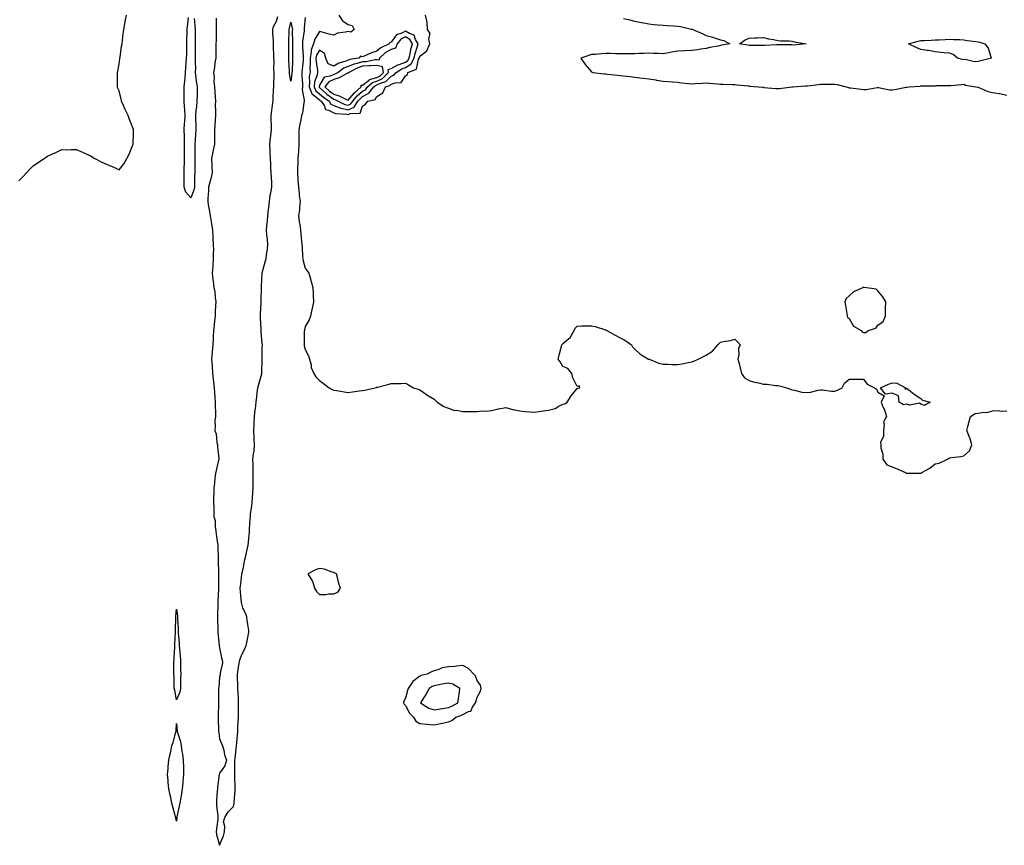
# Model space of a CAD drawing. Units: inches. Extents: x 942083 to 944723, y 7316378 to 7319018.
# Drawn here: x 943189 to 943876, y 7317313 to 7317889 of the extents above; entities that cross this region are included whole.
import ezdxf

# ---------------------------------------------------------------- set-up
doc = ezdxf.new("R2010")
doc.units = ezdxf.units.IN
doc.header["$MEASUREMENT"] = 0
doc.layers.add('Contour_94207316', color=7, linetype='Continuous', true_color=0x884227)

msp = doc.modelspace()

# ---------------------------------------------------------------- linework, layer by layer
at = {"layer": 'Contour_94207316'}
for points in [[(943188.05, 7317776.36, 3277), (943190.77, 7317779.19, 3277), (943193.31, 7317781.92, 3277), (943195.64, 7317784.33, 3277), (943198.05, 7317786.74, 3277), (943201.14, 7317788.83, 3277), (943205.68, 7317791.92, 3277), (943207.09, 7317792.88, 3277), (943208.05, 7317793.5, 3277), (943211.05, 7317794.92, 3277), (943213.8, 7317796.17, 3277), (943218.05, 7317798.1, 3277), (943221.94, 7317798.03, 3277), (943224.2, 7317798.07, 3277), (943228.05, 7317798.21, 3277), (943232.41, 7317796.28, 3277), (943234.61, 7317795.36, 3277), (943238.05, 7317793.81, 3277), (943239.22, 7317793.09, 3277), (943241.02, 7317791.92, 3277), (943245.6, 7317789.47, 3277), (943248.05, 7317788.4, 3277), (943252.58, 7317786.45, 3277), (943254.24, 7317785.73, 3277), (943258.05, 7317784.08, 3277), (943261.63, 7317788.34, 3277), (943263.42, 7317791.92, 3277), (943265, 7317794.97, 3277), (943267.62, 7317801.49, 3277), (943267.82, 7317801.92, 3277), (943267.83, 7317802.14, 3277), (943268.05, 7317809.42, 3277), (943268.08, 7317811.89, 3277), (943268.08, 7317811.94, 3277), (943268.05, 7317812.09, 3277), (943265.29, 7317819.15, 3277), (943264.47, 7317821.92, 3277), (943262.23, 7317826.1, 3277), (943261.13, 7317828.84, 3277), (943259.75, 7317831.92, 3277), (943259.37, 7317833.24, 3277), (943258.05, 7317839.19, 3277), (943257.08, 7317840.95, 3277), (943256.9, 7317841.92, 3277), (943257, 7317842.97, 3277), (943256.87, 7317850.73, 3277), (943256.97, 7317851.92, 3277), (943257.13, 7317852.84, 3277), (943258.05, 7317857.76, 3277), (943258.53, 7317861.44, 3277), (943258.64, 7317861.92, 3277), (943258.78, 7317862.66, 3277), (943259.76, 7317870.22, 3277), (943260.15, 7317871.92, 3277), (943260.47, 7317874.34, 3277), (943260.94, 7317879.02, 3277), (943261.36, 7317881.92, 3277), (943262.12, 7317885.99, 3277), (943262.35, 7317887.62, 3277), (943263.22, 7317891.92, 3277)], [(943411.41, 7317891.92, 3278), (943414.15, 7317888.03, 3278), (943418.05, 7317885.49, 3278), (943420.74, 7317884.61, 3278), (943422.26, 7317881.92, 3278), (943419.86, 7317880.11, 3278), (943418.05, 7317880.63, 3278), (943416.21, 7317880.08, 3278), (943410.69, 7317879.28, 3278), (943408.05, 7317878.07, 3278), (943404.84, 7317878.71, 3278), (943399.84, 7317880.13, 3278), (943398.05, 7317880.54, 3278), (943394.82, 7317875.16, 3278), (943393.79, 7317871.92, 3278), (943392.19, 7317867.77, 3278), (943392.28, 7317866.14, 3278), (943391.43, 7317861.92, 3278), (943391.55, 7317858.42, 3278), (943391.29, 7317855.16, 3278), (943391.44, 7317851.92, 3278), (943390.9, 7317849.07, 3278), (943391.09, 7317844.96, 3278), (943390.71, 7317841.92, 3278), (943392.76, 7317837.21, 3278), (943392.81, 7317836.68, 3278), (943393.98, 7317835.99, 3278), (943398.05, 7317832.83, 3278), (943398.53, 7317832.39, 3278), (943399.2, 7317831.92, 3278), (943401.2, 7317828.77, 3278), (943402.15, 7317826.02, 3278), (943404.34, 7317825.64, 3278), (943408.05, 7317823.72, 3278), (943409.39, 7317823.26, 3278), (943417.11, 7317822.86, 3278), (943418.05, 7317822.65, 3278), (943419.38, 7317823.25, 3278), (943426.52, 7317823.45, 3278), (943428.05, 7317828.52, 3278), (943430.19, 7317829.79, 3278), (943431.85, 7317831.92, 3278), (943436.93, 7317833.04, 3278), (943438.05, 7317835.09, 3278), (943442.31, 7317837.66, 3278), (943444.15, 7317841.92, 3278), (943447.17, 7317842.8, 3278), (943448.05, 7317843.69, 3278), (943450.95, 7317844.82, 3278), (943455.08, 7317844.89, 3278), (943458.05, 7317849.66, 3278), (943459.4, 7317850.57, 3278), (943459.8, 7317851.92, 3278), (943465.78, 7317854.19, 3278), (943467.25, 7317861.12, 3278), (943467.67, 7317861.92, 3278), (943467.75, 7317862.22, 3278), (943468.05, 7317863.21, 3278), (943473.03, 7317866.94, 3278), (943475.17, 7317871.92, 3278), (943474.44, 7317875.53, 3278), (943475.31, 7317879.17, 3278), (943473.36, 7317881.92, 3278), (943473.1, 7317886.88, 3278), (943473.2, 7317887.06, 3278), (943472.13, 7317891.92, 3278)], [(943310.4, 7317889.57, 3276), (943311.03, 7317884.9, 3276), (943311.17, 7317881.92, 3276), (943311.16, 7317878.82, 3276), (943311.25, 7317875.12, 3276), (943311.24, 7317871.92, 3276), (943311.23, 7317868.74, 3276), (943311.25, 7317865.13, 3276), (943311.24, 7317861.92, 3276), (943311.05, 7317858.92, 3276), (943311.28, 7317855.15, 3276), (943311.12, 7317851.92, 3276), (943311.69, 7317848.28, 3276), (943311.94, 7317845.81, 3276), (943312.64, 7317841.92, 3276), (943312.5, 7317837.46, 3276), (943312.47, 7317836.35, 3276), (943312.35, 7317831.92, 3276), (943311.98, 7317827.99, 3276), (943311.73, 7317825.6, 3276), (943311.39, 7317821.92, 3276), (943311.38, 7317818.59, 3276), (943311.59, 7317815.46, 3276), (943311.59, 7317811.92, 3276), (943311.41, 7317808.56, 3276), (943311.18, 7317805.05, 3276), (943311.02, 7317801.92, 3276), (943310.94, 7317799.03, 3276), (943310.96, 7317794.83, 3276), (943310.88, 7317791.92, 3276), (943310.86, 7317789.11, 3276), (943310.92, 7317784.79, 3276), (943310.89, 7317781.92, 3276), (943310.75, 7317779.23, 3276), (943310.79, 7317774.67, 3276), (943310.66, 7317771.92, 3276), (943310.26, 7317769.72, 3276), (943308.05, 7317764.55, 3276), (943304.57, 7317768.45, 3276), (943303.51, 7317771.92, 3276), (943303.48, 7317776.5, 3276), (943303.49, 7317777.36, 3276), (943303.46, 7317781.92, 3276), (943303.59, 7317786.38, 3276), (943303.61, 7317787.48, 3276), (943303.74, 7317791.92, 3276), (943303.78, 7317796.19, 3276), (943303.79, 7317797.66, 3276), (943303.82, 7317801.92, 3276), (943303.7, 7317806.27, 3276), (943303.6, 7317807.47, 3276), (943303.49, 7317811.92, 3276), (943303.72, 7317816.25, 3276), (943303.85, 7317817.72, 3276), (943304.09, 7317821.92, 3276), (943303.91, 7317826.06, 3276), (943303.73, 7317827.61, 3276), (943303.59, 7317831.92, 3276), (943303.57, 7317836.4, 3276), (943303.54, 7317837.41, 3276), (943303.53, 7317841.92, 3276), (943303.9, 7317846.07, 3276), (943304.1, 7317847.97, 3276), (943304.47, 7317851.92, 3276), (943304.71, 7317855.26, 3276), (943304.93, 7317858.81, 3276), (943305.16, 7317861.92, 3276), (943305.24, 7317864.74, 3276), (943305.27, 7317869.13, 3276), (943305.34, 7317871.92, 3276), (943305.44, 7317874.52, 3276), (943305.56, 7317879.42, 3276), (943305.66, 7317881.92, 3276), (943305.91, 7317884.05, 3276), (943306.5, 7317890.37, 3276)], [(943325.94, 7317889.82, 3277), (943325.94, 7317884.03, 3277), (943325.9, 7317881.92, 3277), (943325.84, 7317879.71, 3277), (943325.77, 7317874.2, 3277), (943325.71, 7317871.92, 3277), (943325.67, 7317869.54, 3277), (943325.6, 7317864.37, 3277), (943325.56, 7317861.92, 3277), (943325.01, 7317858.89, 3277), (943324.59, 7317855.38, 3277), (943323.87, 7317851.92, 3277), (943324.47, 7317848.34, 3277), (943324.3, 7317845.67, 3277), (943324.72, 7317841.92, 3277), (943324.8, 7317838.67, 3277), (943325.17, 7317834.8, 3277), (943325.25, 7317831.92, 3277), (943325.16, 7317829.03, 3277), (943325.35, 7317824.62, 3277), (943325.26, 7317821.92, 3277), (943325.06, 7317818.93, 3277), (943324.96, 7317815.01, 3277), (943324.75, 7317811.92, 3277), (943324.66, 7317808.53, 3277), (943324.71, 7317805.26, 3277), (943324.61, 7317801.92, 3277), (943323.73, 7317797.6, 3277), (943323.44, 7317796.53, 3277), (943322.64, 7317791.92, 3277), (943322.87, 7317787.09, 3277), (943322.85, 7317786.73, 3277), (943323.15, 7317781.92, 3277), (943322.18, 7317777.79, 3277), (943321.46, 7317775.33, 3277), (943320.58, 7317771.92, 3277), (943320.36, 7317769.61, 3277), (943320.12, 7317764, 3277), (943319.94, 7317761.92, 3277), (943320.32, 7317759.65, 3277), (943321.1, 7317754.96, 3277), (943321.59, 7317751.92, 3277), (943322.31, 7317747.66, 3277), (943322.5, 7317746.37, 3277), (943323.3, 7317741.92, 3277), (943323.5, 7317737.37, 3277), (943323.6, 7317736.38, 3277), (943323.81, 7317731.92, 3277), (943323.92, 7317727.79, 3277), (943323.64, 7317726.34, 3277), (943323.7, 7317721.92, 3277), (943323.43, 7317717.31, 3277), (943323.54, 7317716.43, 3277), (943323.15, 7317711.92, 3277), (943323.53, 7317707.4, 3277), (943323.75, 7317706.22, 3277), (943324.19, 7317701.92, 3277), (943324.84, 7317698.71, 3277), (943325.05, 7317694.92, 3277), (943325.52, 7317691.92, 3277), (943325.4, 7317689.27, 3277), (943325.16, 7317684.82, 3277), (943325.03, 7317681.92, 3277), (943324.69, 7317678.57, 3277), (943324.39, 7317675.58, 3277), (943324.03, 7317671.92, 3277), (943323.73, 7317667.6, 3277), (943323.73, 7317666.24, 3277), (943323.39, 7317661.92, 3277), (943322.95, 7317657.02, 3277), (943322.93, 7317656.8, 3277), (943322.49, 7317651.92, 3277), (943322.93, 7317647.04, 3277), (943322.96, 7317646.83, 3277), (943323.36, 7317641.92, 3277), (943323.79, 7317637.67, 3277), (943324.04, 7317635.94, 3277), (943324.48, 7317631.92, 3277), (943324.67, 7317628.54, 3277), (943324.99, 7317624.98, 3277), (943325.19, 7317621.92, 3277), (943325.2, 7317619.06, 3277), (943325.26, 7317614.72, 3277), (943325.26, 7317611.92, 3277), (943325.01, 7317608.88, 3277), (943325.23, 7317604.74, 3277), (943324.92, 7317601.92, 3277), (943325.73, 7317599.6, 3277), (943326.27, 7317593.7, 3277), (943326.69, 7317591.92, 3277), (943326.72, 7317590.6, 3277), (943327.58, 7317582.38, 3277), (943327.6, 7317581.92, 3277), (943327.43, 7317581.3, 3277), (943325.94, 7317574.02, 3277), (943325.27, 7317571.92, 3277), (943324.87, 7317568.74, 3277), (943324.73, 7317565.25, 3277), (943324.22, 7317561.92, 3277), (943324.11, 7317557.98, 3277), (943324.07, 7317555.91, 3277), (943323.95, 7317551.92, 3277), (943324.13, 7317548, 3277), (943324.09, 7317545.88, 3277), (943324.26, 7317541.92, 3277), (943325.07, 7317538.94, 3277), (943325.04, 7317534.93, 3277), (943325.57, 7317531.92, 3277), (943325.86, 7317529.73, 3277), (943326.79, 7317523.18, 3277), (943326.97, 7317521.92, 3277), (943327, 7317520.87, 3277), (943327.23, 7317512.75, 3277), (943327.25, 7317511.92, 3277), (943327.26, 7317511.13, 3277), (943327.53, 7317502.43, 3277), (943327.54, 7317501.92, 3277), (943327.52, 7317501.39, 3277), (943327.45, 7317492.52, 3277), (943327.42, 7317491.92, 3277), (943327.4, 7317491.27, 3277), (943327.02, 7317482.95, 3277), (943326.97, 7317481.92, 3277), (943326.95, 7317480.82, 3277), (943326.76, 7317473.21, 3277), (943326.73, 7317471.92, 3277), (943326.75, 7317470.62, 3277), (943327.02, 7317462.94, 3277), (943327.04, 7317461.92, 3277), (943327.09, 7317460.97, 3277), (943327.95, 7317452.02, 3277), (943327.95, 7317451.92, 3277), (943327.96, 7317451.83, 3277), (943328.05, 7317450.4, 3277), (943329.56, 7317443.44, 3277), (943330.12, 7317441.92, 3277), (943330.19, 7317439.78, 3277), (943328.71, 7317432.59, 3277), (943328.74, 7317431.92, 3277), (943328.56, 7317431.41, 3277), (943328.05, 7317430.2, 3277), (943327.58, 7317422.38, 3277), (943327.57, 7317421.92, 3277), (943327.56, 7317421.43, 3277), (943327.38, 7317412.59, 3277), (943327.37, 7317411.92, 3277), (943327.35, 7317411.22, 3277), (943327.14, 7317402.83, 3277), (943327.12, 7317401.92, 3277), (943327.12, 7317401, 3277), (943327.57, 7317392.4, 3277), (943327.57, 7317391.92, 3277), (943327.59, 7317391.47, 3277), (943328.05, 7317386.92, 3277), (943329.67, 7317383.54, 3277), (943330.21, 7317381.92, 3277), (943331.07, 7317378.9, 3277), (943331.68, 7317375.55, 3277), (943333.09, 7317371.92, 3277), (943331.99, 7317367.98, 3277), (943328.05, 7317362.88, 3277), (943327.96, 7317362.01, 3277), (943327.95, 7317361.92, 3277), (943327.93, 7317361.81, 3277), (943326.84, 7317353.13, 3277), (943326.66, 7317351.92, 3277), (943326.57, 7317350.44, 3277), (943326.17, 7317343.8, 3277), (943326.05, 7317341.92, 3277), (943326.16, 7317340.02, 3277), (943326.93, 7317333.05, 3277), (943327, 7317331.92, 3277), (943326.96, 7317330.82, 3277), (943326, 7317323.97, 3277), (943325.94, 7317321.92, 3277), (943326.15, 7317320.01, 3277), (943328.05, 7317312.51, 3277), (943330.85, 7317319.11, 3277), (943331.55, 7317321.92, 3277), (943331.95, 7317325.82, 3277), (943330.99, 7317328.98, 3277), (943331.77, 7317331.92, 3277), (943334.15, 7317335.82, 3277), (943338.05, 7317339.65, 3277), (943338.37, 7317341.6, 3277), (943338.42, 7317341.92, 3277), (943338.45, 7317342.33, 3277), (943339.02, 7317350.96, 3277), (943339.09, 7317351.92, 3277), (943339.1, 7317352.97, 3277), (943338.86, 7317361.11, 3277), (943338.87, 7317361.92, 3277), (943338.91, 7317362.78, 3277), (943338.91, 7317371.06, 3277), (943338.96, 7317371.92, 3277), (943339.09, 7317372.96, 3277), (943339.85, 7317380.13, 3277), (943340.1, 7317381.92, 3277), (943340.31, 7317384.18, 3277), (943340.63, 7317389.34, 3277), (943340.89, 7317391.92, 3277), (943341.07, 7317394.94, 3277), (943341.15, 7317398.82, 3277), (943341.34, 7317401.92, 3277), (943341.37, 7317405.25, 3277), (943341.4, 7317408.57, 3277), (943341.44, 7317411.92, 3277), (943341.33, 7317415.21, 3277), (943341.1, 7317418.88, 3277), (943340.99, 7317421.92, 3277), (943341.04, 7317424.91, 3277), (943340.66, 7317429.31, 3277), (943340.72, 7317431.92, 3277), (943341.27, 7317435.14, 3277), (943341.63, 7317438.34, 3277), (943342.39, 7317441.92, 3277), (943343.9, 7317446.07, 3277), (943345.74, 7317449.61, 3277), (943346.79, 7317451.92, 3277), (943347.02, 7317452.95, 3277), (943348.05, 7317457.53, 3277), (943348.65, 7317461.33, 3277), (943348.75, 7317461.92, 3277), (943348.67, 7317462.53, 3277), (943348.05, 7317466.74, 3277), (943347.23, 7317471.09, 3277), (943347.14, 7317471.92, 3277), (943346.67, 7317473.3, 3277), (943344.49, 7317478.35, 3277), (943343.57, 7317481.92, 3277), (943343.1, 7317486.87, 3277), (943343.09, 7317486.96, 3277), (943342.66, 7317491.92, 3277), (943343.26, 7317496.71, 3277), (943343.3, 7317497.17, 3277), (943343.87, 7317501.92, 3277), (943344.6, 7317505.37, 3277), (943345.34, 7317509.21, 3277), (943345.88, 7317511.92, 3277), (943346.26, 7317513.71, 3277), (943348.05, 7317521.16, 3277), (943348.16, 7317521.81, 3277), (943348.17, 7317521.92, 3277), (943348.19, 7317522.06, 3277), (943349.01, 7317530.96, 3277), (943349.12, 7317531.92, 3277), (943349.22, 7317533.09, 3277), (943349.58, 7317540.39, 3277), (943349.71, 7317541.92, 3277), (943349.92, 7317543.8, 3277), (943350.71, 7317549.26, 3277), (943350.99, 7317551.92, 3277), (943351.27, 7317555.14, 3277), (943351.46, 7317558.51, 3277), (943351.76, 7317561.92, 3277), (943351.72, 7317565.6, 3277), (943351.73, 7317568.24, 3277), (943351.69, 7317571.92, 3277), (943351.67, 7317575.54, 3277), (943351.56, 7317578.41, 3277), (943351.54, 7317581.92, 3277), (943351.96, 7317585.83, 3277), (943352.28, 7317587.69, 3277), (943352.67, 7317591.92, 3277), (943352.42, 7317596.3, 3277), (943352.32, 7317597.66, 3277), (943352.07, 7317601.92, 3277), (943352.28, 7317606.15, 3277), (943352.35, 7317607.62, 3277), (943352.56, 7317611.92, 3277), (943353.17, 7317616.8, 3277), (943353.21, 7317617.08, 3277), (943353.84, 7317621.92, 3277), (943354.3, 7317625.67, 3277), (943354.54, 7317628.41, 3277), (943354.94, 7317631.92, 3277), (943355.68, 7317634.29, 3277), (943357.63, 7317641.51, 3277), (943357.76, 7317641.92, 3277), (943357.75, 7317642.23, 3277), (943357.87, 7317651.74, 3277), (943357.86, 7317651.92, 3277), (943357.87, 7317652.1, 3277), (943358.05, 7317659.42, 3277), (943358.12, 7317661.85, 3277), (943358.12, 7317661.92, 3277), (943358.11, 7317661.98, 3277), (943358.05, 7317662.49, 3277), (943357.27, 7317671.13, 3277), (943357.27, 7317671.92, 3277), (943357.3, 7317672.67, 3277), (943356.75, 7317680.62, 3277), (943356.79, 7317681.92, 3277), (943356.84, 7317683.14, 3277), (943357.19, 7317691.07, 3277), (943357.23, 7317691.92, 3277), (943357.22, 7317692.75, 3277), (943357.48, 7317701.35, 3277), (943357.47, 7317701.92, 3277), (943357.51, 7317702.46, 3277), (943358.01, 7317711.88, 3277), (943358.01, 7317711.92, 3277), (943358.01, 7317711.95, 3277), (943358.05, 7317712.12, 3277), (943360.16, 7317719.81, 3277), (943360.69, 7317721.92, 3277), (943361.02, 7317724.89, 3277), (943361.63, 7317728.34, 3277), (943361.98, 7317731.92, 3277), (943361.59, 7317735.46, 3277), (943361.27, 7317738.69, 3277), (943360.93, 7317741.92, 3277), (943361.13, 7317745, 3277), (943361.62, 7317748.34, 3277), (943361.82, 7317751.92, 3277), (943362.32, 7317756.18, 3277), (943362.52, 7317757.45, 3277), (943362.98, 7317761.92, 3277), (943363.63, 7317766.34, 3277), (943364.04, 7317767.91, 3277), (943364.76, 7317771.92, 3277), (943364.68, 7317775.28, 3277), (943364.41, 7317778.28, 3277), (943364.34, 7317781.92, 3277), (943364.09, 7317785.88, 3277), (943364.02, 7317787.89, 3277), (943363.74, 7317791.92, 3277), (943363.58, 7317796.4, 3277), (943363.57, 7317797.43, 3277), (943363.38, 7317801.92, 3277), (943363.82, 7317806.14, 3277), (943363.98, 7317807.85, 3277), (943364.4, 7317811.92, 3277), (943364.51, 7317815.46, 3277), (943364.25, 7317818.12, 3277), (943364.34, 7317821.92, 3277), (943364.64, 7317825.33, 3277), (943365.29, 7317829.15, 3277), (943365.57, 7317831.92, 3277), (943365.75, 7317834.22, 3277), (943365.95, 7317839.83, 3277), (943366.11, 7317841.92, 3277), (943366.14, 7317843.84, 3277), (943366.33, 7317850.21, 3277), (943366.36, 7317851.92, 3277), (943366.17, 7317853.8, 3277), (943366.31, 7317860.18, 3277), (943366.09, 7317861.92, 3277), (943366.17, 7317863.8, 3277), (943365.85, 7317869.73, 3277), (943365.93, 7317871.92, 3277), (943365.92, 7317874.05, 3277), (943365.34, 7317879.22, 3277), (943365.34, 7317881.92, 3277), (943365.86, 7317884.11, 3277), (943368.05, 7317887.85, 3277), (943369.02, 7317890.95, 3277)], [(943388.05, 7317890.42, 3277), (943387.22, 7317882.76, 3277), (943387.26, 7317881.92, 3277), (943387.21, 7317881.08, 3277), (943386.23, 7317873.74, 3277), (943386.15, 7317871.92, 3277), (943386.2, 7317870.07, 3277), (943386.64, 7317863.33, 3277), (943386.69, 7317861.92, 3277), (943386.58, 7317860.44, 3277), (943385.81, 7317854.15, 3277), (943385.65, 7317851.92, 3277), (943385.6, 7317849.47, 3277), (943386.07, 7317843.9, 3277), (943386.02, 7317841.92, 3277), (943385.93, 7317839.81, 3277), (943387.29, 7317832.68, 3277), (943387.24, 7317831.92, 3277), (943387, 7317830.86, 3277), (943386.11, 7317823.86, 3277), (943385.52, 7317821.92, 3277), (943384.99, 7317818.86, 3277), (943384.18, 7317815.78, 3277), (943383.66, 7317811.92, 3277), (943383.63, 7317807.49, 3277), (943383.64, 7317806.33, 3277), (943383.61, 7317801.92, 3277), (943383.27, 7317797.14, 3277), (943383.3, 7317796.67, 3277), (943382.87, 7317791.92, 3277), (943382.79, 7317787.18, 3277), (943382.74, 7317786.61, 3277), (943382.65, 7317781.92, 3277), (943382.96, 7317777.01, 3277), (943382.98, 7317776.86, 3277), (943383.24, 7317771.92, 3277), (943383.79, 7317767.67, 3277), (943383.92, 7317766.06, 3277), (943384.41, 7317761.92, 3277), (943383.94, 7317757.81, 3277), (943383.98, 7317756, 3277), (943383.36, 7317751.92, 3277), (943383.86, 7317747.73, 3277), (943384.25, 7317745.72, 3277), (943384.76, 7317741.92, 3277), (943384.99, 7317738.86, 3277), (943385.49, 7317734.48, 3277), (943385.7, 7317731.92, 3277), (943385.84, 7317729.71, 3277), (943386.24, 7317723.73, 3277), (943386.36, 7317721.92, 3277), (943386.59, 7317720.47, 3277), (943388.05, 7317715.34, 3277), (943389.51, 7317713.38, 3277), (943390.45, 7317711.92, 3277), (943391.47, 7317708.5, 3277), (943392.17, 7317706.04, 3277), (943393.45, 7317701.92, 3277), (943393.6, 7317697.47, 3277), (943393.63, 7317696.35, 3277), (943393.76, 7317691.92, 3277), (943392.82, 7317687.16, 3277), (943392.69, 7317686.56, 3277), (943391.75, 7317681.92, 3277), (943390.7, 7317679.28, 3277), (943388.05, 7317674.53, 3277), (943387.56, 7317672.41, 3277), (943387.43, 7317671.92, 3277), (943387.37, 7317671.24, 3277), (943387.3, 7317662.67, 3277), (943387.2, 7317661.92, 3277), (943387.35, 7317661.22, 3277), (943388.05, 7317658.61, 3277), (943390.3, 7317654.17, 3277), (943391.12, 7317651.92, 3277), (943392.11, 7317647.86, 3277), (943392.19, 7317646.06, 3277), (943394.01, 7317641.92, 3277), (943395.54, 7317639.41, 3277), (943398.05, 7317637.04, 3277), (943400.87, 7317634.74, 3277), (943404.83, 7317631.92, 3277), (943406.88, 7317630.74, 3277), (943408.05, 7317630.21, 3277), (943410.05, 7317629.91, 3277), (943415.22, 7317629.09, 3277), (943418.05, 7317628.66, 3277), (943420.95, 7317629.01, 3277), (943425.78, 7317629.65, 3277), (943428.05, 7317629.93, 3277), (943429.67, 7317630.3, 3277), (943436.9, 7317631.92, 3277), (943437.81, 7317632.16, 3277), (943438.05, 7317632.23, 3277), (943438.48, 7317632.35, 3277), (943445.84, 7317634.13, 3277), (943448.05, 7317634.76, 3277), (943451.02, 7317634.89, 3277), (943455.02, 7317634.95, 3277), (943458.05, 7317635.09, 3277), (943460.11, 7317633.98, 3277), (943463.68, 7317631.92, 3277), (943466.93, 7317630.8, 3277), (943468.05, 7317630.47, 3277), (943472.82, 7317627.15, 3277), (943473.09, 7317626.96, 3277), (943478.05, 7317623.9, 3277), (943479.01, 7317622.88, 3277), (943480.21, 7317621.92, 3277), (943484.95, 7317618.82, 3277), (943488.05, 7317617.62, 3277), (943492.23, 7317616.09, 3277), (943493.81, 7317616.16, 3277), (943498.05, 7317615.33, 3277), (943501.35, 7317615.22, 3277), (943504.63, 7317615.34, 3277), (943508.05, 7317615.23, 3277), (943511.78, 7317615.65, 3277), (943514.5, 7317615.47, 3277), (943518.05, 7317616.07, 3277), (943522.86, 7317617.11, 3277), (943523.32, 7317617.19, 3277), (943528.05, 7317618.18, 3277), (943532.92, 7317616.79, 3277), (943533.22, 7317616.75, 3277), (943538.05, 7317615.66, 3277), (943541.53, 7317615.4, 3277), (943544.88, 7317615.09, 3277), (943548.05, 7317614.84, 3277), (943551.38, 7317615.26, 3277), (943554.27, 7317615.7, 3277), (943558.05, 7317616.13, 3277), (943562.54, 7317617.43, 3277), (943565.2, 7317619.07, 3277), (943568.05, 7317620.46, 3277), (943569.28, 7317620.69, 3277), (943570.98, 7317621.92, 3277), (943573.73, 7317626.23, 3277), (943578.05, 7317631.38, 3277), (943578.47, 7317631.5, 3277), (943579.83, 7317631.92, 3277), (943579.35, 7317633.22, 3277), (943578.05, 7317632.76, 3277), (943575, 7317638.87, 3277), (943574.2, 7317641.92, 3277), (943571.37, 7317645.24, 3277), (943568.05, 7317646.65, 3277), (943566, 7317649.87, 3277), (943564.71, 7317651.92, 3277), (943565.43, 7317654.54, 3277), (943567.12, 7317660.99, 3277), (943567.38, 7317661.92, 3277), (943567.65, 7317662.32, 3277), (943568.05, 7317662.74, 3277), (943572.99, 7317666.98, 3277), (943575.83, 7317671.92, 3277), (943576.59, 7317673.37, 3277), (943578.05, 7317674.9, 3277), (943581.14, 7317675, 3277), (943584.98, 7317674.99, 3277), (943588.05, 7317675.09, 3277), (943590.65, 7317674.52, 3277), (943597.78, 7317672.19, 3277), (943598.05, 7317672.13, 3277), (943598.22, 7317672.09, 3277), (943598.78, 7317671.92, 3277), (943604.6, 7317668.47, 3277), (943608.05, 7317666.75, 3277), (943611.28, 7317665.16, 3277), (943615.91, 7317661.92, 3277), (943616.64, 7317660.51, 3277), (943618.05, 7317659.02, 3277), (943621.73, 7317655.6, 3277), (943627.77, 7317651.92, 3277), (943627.96, 7317651.83, 3277), (943628.05, 7317651.81, 3277), (943628.21, 7317651.76, 3277), (943635.09, 7317648.96, 3277), (943638.05, 7317648.33, 3277), (943641.67, 7317648.29, 3277), (943644.22, 7317648.09, 3277), (943648.05, 7317648.03, 3277), (943651.3, 7317648.67, 3277), (943655.54, 7317649.41, 3277), (943658.05, 7317649.86, 3277), (943659.55, 7317650.42, 3277), (943662.42, 7317651.92, 3277), (943666.35, 7317653.62, 3277), (943668.05, 7317654.56, 3277), (943672.49, 7317657.48, 3277), (943676.17, 7317661.92, 3277), (943677.18, 7317662.79, 3277), (943678.05, 7317663.68, 3277), (943680.32, 7317664.19, 3277), (943685, 7317664.97, 3277), (943688.05, 7317665.77, 3277), (943690.02, 7317663.89, 3277), (943691.88, 7317661.92, 3277), (943690.6, 7317659.38, 3277), (943690.96, 7317654.84, 3277), (943690.32, 7317651.92, 3277), (943691.07, 7317648.9, 3277), (943691.83, 7317645.69, 3277), (943692.79, 7317641.92, 3277), (943694.94, 7317638.81, 3277), (943698.05, 7317637.05, 3277), (943701.96, 7317635.82, 3277), (943704.71, 7317635.26, 3277), (943708.05, 7317634.37, 3277), (943710.61, 7317634.48, 3277), (943716.55, 7317633.42, 3277), (943718.05, 7317633.52, 3277), (943719.36, 7317633.22, 3277), (943724.22, 7317631.92, 3277), (943726.99, 7317630.86, 3277), (943728.05, 7317630.48, 3277), (943729.76, 7317630.21, 3277), (943734.97, 7317628.84, 3277), (943738.05, 7317628.45, 3277), (943741.08, 7317628.89, 3277), (943746.3, 7317630.17, 3277), (943748.05, 7317630.47, 3277), (943749.47, 7317630.5, 3277), (943755.62, 7317629.49, 3277), (943758.05, 7317629.52, 3277), (943759.87, 7317630.11, 3277), (943763.13, 7317631.92, 3277), (943764.79, 7317635.19, 3277), (943768.05, 7317637.85, 3277), (943772.09, 7317637.88, 3277), (943773.92, 7317637.78, 3277), (943778.05, 7317637.81, 3277), (943780.58, 7317634.45, 3277), (943785.59, 7317631.92, 3277), (943786.99, 7317630.86, 3277), (943788.05, 7317628.75, 3277), (943792.36, 7317626.23, 3277), (943790.4, 7317621.92, 3277), (943791.84, 7317618.13, 3277), (943792.58, 7317616.45, 3277), (943794, 7317611.92, 3277), (943791.85, 7317608.13, 3277), (943792.54, 7317606.42, 3277), (943791.95, 7317601.92, 3277), (943792.08, 7317597.89, 3277), (943789.91, 7317593.78, 3277), (943790.14, 7317591.92, 3277), (943790.1, 7317589.87, 3277), (943791.53, 7317585.4, 3277), (943791.49, 7317581.92, 3277), (943794.2, 7317578.07, 3277), (943798.05, 7317576.67, 3277), (943801.42, 7317575.29, 3277), (943807.26, 7317572.71, 3277), (943808.05, 7317572.37, 3277), (943808.47, 7317572.34, 3277), (943817.72, 7317572.25, 3277), (943818.05, 7317572.23, 3277), (943818.84, 7317572.71, 3277), (943824.26, 7317575.71, 3277), (943828.05, 7317578.85, 3277), (943830.77, 7317579.2, 3277), (943836.71, 7317581.92, 3277), (943837.44, 7317582.52, 3277), (943838.05, 7317582.99, 3277), (943839.38, 7317583.25, 3277), (943846.1, 7317583.87, 3277), (943848.05, 7317584.37, 3277), (943852.03, 7317587.94, 3277), (943853.57, 7317591.92, 3277), (943852.46, 7317596.33, 3277), (943851.46, 7317598.51, 3277), (943850.26, 7317601.92, 3277), (943850.97, 7317604.84, 3277), (943851.71, 7317608.26, 3277), (943852.72, 7317611.92, 3277), (943856.03, 7317613.94, 3277), (943858.05, 7317614.05, 3277), (943860.76, 7317614.63, 3277), (943865.12, 7317614.85, 3277), (943868.05, 7317615.78, 3277), (943872.08, 7317615.95, 3277), (943874.49, 7317615.48, 3277), (943878.05, 7317615.77, 3277)], [(943610.38, 7317889.58, 3278), (943614.81, 7317888.68, 3278), (943618.05, 7317887.76, 3278), (943622.91, 7317886.79, 3278), (943623.22, 7317886.75, 3278), (943628.05, 7317885.93, 3278), (943631.64, 7317885.51, 3278), (943634.68, 7317885.29, 3278), (943638.05, 7317884.93, 3278), (943640.9, 7317884.77, 3278), (943645.45, 7317884.51, 3278), (943648.05, 7317884.37, 3278), (943650.12, 7317883.99, 3278), (943657.81, 7317882.16, 3278), (943658.05, 7317882.12, 3278), (943658.22, 7317882.09, 3278), (943658.82, 7317881.92, 3278), (943665.29, 7317879.16, 3278), (943668.05, 7317877.81, 3278), (943672.66, 7317876.53, 3278), (943673.86, 7317876.11, 3278), (943678.05, 7317874.81, 3278), (943680.45, 7317874.32, 3278), (943684.53, 7317871.92, 3278), (943679, 7317870.97, 3278), (943678.05, 7317870.68, 3278), (943676.44, 7317870.31, 3278), (943670.65, 7317869.32, 3278), (943668.05, 7317868.61, 3278), (943664.25, 7317868.13, 3278), (943662.34, 7317867.63, 3278), (943658.05, 7317867.22, 3278), (943653.16, 7317867.03, 3278), (943652.97, 7317867, 3278), (943648.05, 7317866.86, 3278), (943643.87, 7317866.09, 3278), (943641.73, 7317865.61, 3278), (943638.05, 7317864.88, 3278), (943634.85, 7317865.12, 3278), (943631.32, 7317865.19, 3278), (943628.05, 7317865.46, 3278), (943624.87, 7317865.11, 3278), (943621.27, 7317865.14, 3278), (943618.05, 7317864.84, 3278), (943615.08, 7317864.89, 3278), (943611.08, 7317864.95, 3278), (943608.05, 7317865, 3278), (943604.95, 7317865.02, 3278), (943601.36, 7317865.23, 3278), (943598.05, 7317865.24, 3278), (943594.95, 7317865.02, 3278), (943590.71, 7317864.57, 3278), (943588.05, 7317864.37, 3278), (943586.14, 7317863.83, 3278), (943580.53, 7317861.92, 3278), (943583.55, 7317857.42, 3278), (943588.05, 7317852.3, 3278), (943588.31, 7317852.18, 3278), (943588.85, 7317851.92, 3278), (943597.18, 7317851.05, 3278), (943598.05, 7317850.94, 3278), (943599.14, 7317850.83, 3278), (943606.22, 7317850.09, 3278), (943608.05, 7317849.91, 3278), (943610.37, 7317849.59, 3278), (943615.23, 7317849.1, 3278), (943618.05, 7317848.68, 3278), (943621.68, 7317848.28, 3278), (943624.08, 7317847.95, 3278), (943628.05, 7317847.55, 3278), (943632.83, 7317846.7, 3278), (943633.35, 7317846.61, 3278), (943638.05, 7317845.81, 3278), (943641.72, 7317845.59, 3278), (943644.66, 7317845.31, 3278), (943648.05, 7317845.09, 3278), (943650.9, 7317844.78, 3278), (943655.71, 7317844.26, 3278), (943658.05, 7317844.01, 3278), (943660.35, 7317844.22, 3278), (943665.59, 7317844.39, 3278), (943668.05, 7317844.65, 3278), (943670.52, 7317844.39, 3278), (943675.93, 7317844.03, 3278), (943678.05, 7317843.83, 3278), (943679.84, 7317843.7, 3278), (943686.42, 7317843.55, 3278), (943688.05, 7317843.44, 3278), (943689.45, 7317843.32, 3278), (943697.41, 7317842.56, 3278), (943698.05, 7317842.5, 3278), (943698.6, 7317842.47, 3278), (943704.65, 7317841.92, 3278), (943707.75, 7317841.61, 3278), (943708.05, 7317841.58, 3278), (943708.41, 7317841.56, 3278), (943716.87, 7317840.74, 3278), (943718.05, 7317840.67, 3278), (943719.23, 7317840.74, 3278), (943727.99, 7317841.87, 3278), (943728.05, 7317841.87, 3278), (943728.1, 7317841.87, 3278), (943728.52, 7317841.92, 3278), (943737.38, 7317842.59, 3278), (943738.05, 7317842.61, 3278), (943738.84, 7317842.71, 3278), (943746.46, 7317843.51, 3278), (943748.05, 7317843.72, 3278), (943749.86, 7317843.72, 3278), (943756.17, 7317843.8, 3278), (943758.05, 7317843.8, 3278), (943759.6, 7317843.48, 3278), (943765.99, 7317841.92, 3278), (943767.47, 7317841.35, 3278), (943768.05, 7317841.2, 3278), (943768.86, 7317841.11, 3278), (943776.33, 7317840.2, 3278), (943778.05, 7317840.01, 3278), (943779.88, 7317840.09, 3278), (943787.58, 7317841.45, 3278), (943788.05, 7317841.48, 3278), (943788.53, 7317841.44, 3278), (943796.06, 7317839.92, 3278), (943798.05, 7317839.82, 3278), (943799.84, 7317840.13, 3278), (943807.87, 7317841.74, 3278), (943808.05, 7317841.78, 3278), (943808.19, 7317841.78, 3278), (943809.85, 7317841.92, 3278), (943817.52, 7317842.45, 3278), (943818.05, 7317842.5, 3278), (943818.63, 7317842.5, 3278), (943827.28, 7317842.7, 3278), (943828.05, 7317842.7, 3278), (943828.86, 7317842.74, 3278), (943837.14, 7317842.82, 3278), (943838.05, 7317842.87, 3278), (943839.08, 7317842.95, 3278), (943846.42, 7317843.55, 3278), (943848.05, 7317843.67, 3278), (943849.24, 7317843.12, 3278), (943856.51, 7317841.92, 3278), (943857.75, 7317841.62, 3278), (943858.05, 7317841.57, 3278), (943858.55, 7317841.42, 3278), (943864.81, 7317838.68, 3278), (943868.05, 7317837.99, 3278), (943872.77, 7317837.2, 3278), (943873.31, 7317837.18, 3278), (943878.05, 7317836.11, 3278)]]:
    msp.add_polyline3d(points, dxfattribs=at)
for points in [[(943378.05, 7317845.93, 3276), (943377.1, 7317850.97, 3276), (943377.03, 7317851.92, 3276), (943377.01, 7317852.96, 3276), (943376.61, 7317860.48, 3276), (943376.59, 7317861.92, 3276), (943376.57, 7317863.4, 3276), (943376.59, 7317870.46, 3276), (943376.58, 7317871.92, 3276), (943376.55, 7317873.42, 3276), (943376.8, 7317880.67, 3276), (943376.78, 7317881.92, 3276), (943377.06, 7317882.91, 3276), (943378.05, 7317887.04, 3276), (943378.99, 7317882.86, 3276), (943379.04, 7317881.92, 3276), (943378.98, 7317880.99, 3276), (943379.18, 7317873.05, 3276), (943379.12, 7317871.92, 3276), (943379.16, 7317870.81, 3276), (943379.18, 7317863.05, 3276), (943379.22, 7317861.92, 3276), (943379.13, 7317860.84, 3276), (943378.81, 7317852.68, 3276), (943378.75, 7317851.92, 3276), (943378.74, 7317851.23, 3276)], [(943418.05, 7317825.9, 3279), (943422.21, 7317827.76, 3279), (943424.89, 7317831.92, 3279), (943426.36, 7317833.61, 3279), (943428.05, 7317835.16, 3279), (943432.55, 7317837.42, 3279), (943435.86, 7317841.92, 3279), (943437.04, 7317842.92, 3279), (943438.05, 7317843.24, 3279), (943440.59, 7317844.46, 3279), (943444.4, 7317845.58, 3279), (943448.05, 7317849.27, 3279), (943449.95, 7317850.01, 3279), (943451.5, 7317851.92, 3279), (943455.54, 7317854.43, 3279), (943458.05, 7317855.39, 3279), (943462.01, 7317857.95, 3279), (943464.1, 7317861.92, 3279), (943464.88, 7317865.1, 3279), (943466.5, 7317870.37, 3279), (943466.92, 7317871.92, 3279), (943465.13, 7317874.84, 3279), (943464.02, 7317877.89, 3279), (943460.94, 7317879.03, 3279), (943458.05, 7317880.81, 3279), (943455.61, 7317879.48, 3279), (943451.83, 7317878.14, 3279), (943448.05, 7317873.16, 3279), (943447.13, 7317872.84, 3279), (943446.56, 7317871.92, 3279), (943440.77, 7317869.2, 3279), (943438.05, 7317866.91, 3279), (943434.24, 7317865.73, 3279), (943429.73, 7317863.6, 3279), (943428.05, 7317862.94, 3279), (943426.71, 7317863.26, 3279), (943425.48, 7317861.92, 3279), (943419.07, 7317860.9, 3279), (943418.05, 7317860.47, 3279), (943415.68, 7317859.55, 3279), (943411.43, 7317858.54, 3279), (943408.05, 7317856.36, 3279), (943404.02, 7317857.88, 3279), (943402.48, 7317861.92, 3279), (943401.43, 7317865.29, 3279), (943398.05, 7317867.61, 3279), (943395.97, 7317864.01, 3279), (943395.55, 7317861.92, 3279), (943395.63, 7317859.5, 3279), (943396.57, 7317853.4, 3279), (943396.63, 7317851.92, 3279), (943396.3, 7317850.17, 3279), (943394.62, 7317845.34, 3279), (943394.19, 7317841.92, 3279), (943395.36, 7317839.23, 3279), (943398.05, 7317837.14, 3279), (943400.78, 7317834.65, 3279), (943404.68, 7317831.92, 3279), (943405.99, 7317829.86, 3279), (943408.05, 7317828.8, 3279), (943412.84, 7317827.13, 3279), (943413.13, 7317826.99, 3279)], [(943418.05, 7317829.14, 3280), (943419.96, 7317830, 3280), (943421.2, 7317831.92, 3280), (943424.4, 7317835.57, 3280), (943428.05, 7317838.93, 3280), (943430.04, 7317839.93, 3280), (943431.51, 7317841.92, 3280), (943435.05, 7317844.92, 3280), (943438.05, 7317845.89, 3280), (943442.13, 7317847.84, 3280), (943446.18, 7317851.92, 3280), (943445.9, 7317854.07, 3280), (943448.05, 7317854.78, 3280), (943452.68, 7317857.29, 3280), (943453.7, 7317857.57, 3280), (943458.05, 7317859.23, 3280), (943459.68, 7317860.28, 3280), (943460.55, 7317861.92, 3280), (943461.33, 7317865.2, 3280), (943461.9, 7317868.07, 3280), (943462.93, 7317871.92, 3280), (943461.08, 7317874.95, 3280), (943458.05, 7317876.81, 3280), (943454.89, 7317875.09, 3280), (943452.21, 7317871.92, 3280), (943451.03, 7317868.94, 3280), (943448.05, 7317867.92, 3280), (943444.2, 7317865.77, 3280), (943439.81, 7317861.92, 3280), (943439.49, 7317860.49, 3280), (943438.05, 7317860.83, 3280), (943436.85, 7317860.72, 3280), (943430.55, 7317859.42, 3280), (943428.05, 7317859.25, 3280), (943424.28, 7317858.15, 3280), (943422.16, 7317857.81, 3280), (943418.05, 7317856.06, 3280), (943415.07, 7317854.9, 3280), (943410.99, 7317851.92, 3280), (943409.09, 7317850.88, 3280), (943408.05, 7317850.57, 3280), (943405.5, 7317849.37, 3280), (943401.35, 7317848.62, 3280), (943398.05, 7317843.19, 3280), (943397.72, 7317842.25, 3280), (943397.68, 7317841.92, 3280), (943397.8, 7317841.66, 3280), (943398.05, 7317841.46, 3280), (943403.04, 7317836.91, 3280), (943403.13, 7317836.84, 3280), (943408.05, 7317833.25, 3280), (943409.08, 7317832.95, 3280), (943411.15, 7317831.92, 3280), (943415.77, 7317829.65, 3280)], [(943728.05, 7317871.13, 3278), (943727.31, 7317871.17, 3278), (943718.77, 7317871.19, 3278), (943718.05, 7317871.23, 3278), (943717.33, 7317871.2, 3278), (943709.1, 7317870.87, 3278), (943708.05, 7317870.82, 3278), (943706.92, 7317870.79, 3278), (943699.09, 7317870.88, 3278), (943698.05, 7317870.86, 3278), (943697.11, 7317870.99, 3278), (943691.36, 7317871.92, 3278), (943695.26, 7317874.71, 3278), (943698.05, 7317875.88, 3278), (943702.15, 7317876.02, 3278), (943703.88, 7317876.09, 3278), (943708.05, 7317876.24, 3278), (943711.54, 7317875.4, 3278), (943715.09, 7317874.88, 3278), (943718.05, 7317874.27, 3278), (943720.07, 7317873.95, 3278), (943725.99, 7317873.98, 3278), (943728.05, 7317873.72, 3278), (943729.53, 7317873.4, 3278), (943738.05, 7317871.92, 3278), (943728.86, 7317871.11, 3278)], [(943858.05, 7317859.64, 3278), (943855.55, 7317859.42, 3278), (943848.95, 7317861.02, 3278), (943848.05, 7317860.85, 3278), (943847.12, 7317860.99, 3278), (943843.69, 7317861.92, 3278), (943840.64, 7317864.51, 3278), (943838.05, 7317865.32, 3278), (943834.3, 7317865.67, 3278), (943831.95, 7317865.82, 3278), (943828.05, 7317866.24, 3278), (943823.35, 7317867.22, 3278), (943822.68, 7317867.29, 3278), (943818.05, 7317868.08, 3278), (943815.34, 7317869.21, 3278), (943809.47, 7317871.92, 3278), (943816.13, 7317873.84, 3278), (943818.05, 7317874.25, 3278), (943820.45, 7317874.32, 3278), (943825.37, 7317874.59, 3278), (943828.05, 7317874.66, 3278), (943830.87, 7317874.74, 3278), (943834.95, 7317875.02, 3278), (943838.05, 7317875.09, 3278), (943840.99, 7317874.86, 3278), (943845.07, 7317874.89, 3278), (943848.05, 7317874.69, 3278), (943850.48, 7317874.35, 3278), (943856.45, 7317873.52, 3278), (943858.05, 7317873.3, 3278), (943859.15, 7317873.02, 3278), (943862.69, 7317871.92, 3278), (943865.09, 7317868.96, 3278), (943867.05, 7317862.92, 3278), (943867.51, 7317861.92, 3278), (943859.96, 7317860, 3278)], [(943418.05, 7317832.61, 3281), (943422.36, 7317837.61, 3281), (943427.08, 7317841.92, 3281), (943427, 7317842.97, 3281), (943428.05, 7317843.19, 3281), (943433.03, 7317846.9, 3281), (943433.05, 7317846.92, 3281), (943438.05, 7317848.53, 3281), (943440.34, 7317849.63, 3281), (943442.62, 7317851.92, 3281), (943442.09, 7317855.96, 3281), (943438.05, 7317856.92, 3281), (943433.46, 7317856.51, 3281), (943432.68, 7317856.55, 3281), (943428.05, 7317856.23, 3281), (943424.71, 7317855.26, 3281), (943418.46, 7317851.92, 3281), (943418.41, 7317851.56, 3281), (943418.05, 7317851.62, 3281), (943417.51, 7317851.38, 3281), (943411.72, 7317848.25, 3281), (943408.05, 7317847.13, 3281), (943404.51, 7317845.46, 3281), (943401.76, 7317841.92, 3281), (943405.03, 7317838.9, 3281), (943408.05, 7317836.7, 3281), (943411.75, 7317835.63, 3281), (943416.9, 7317833.07, 3281)], [(943778.05, 7317670.41, 3278), (943779.62, 7317670.35, 3278), (943781.34, 7317671.92, 3278), (943786.54, 7317673.43, 3278), (943788.05, 7317675.67, 3278), (943791.75, 7317678.22, 3278), (943793.26, 7317681.92, 3278), (943793.31, 7317686.66, 3278), (943793.45, 7317687.33, 3278), (943793.52, 7317691.92, 3278), (943791.42, 7317695.29, 3278), (943788.05, 7317699.56, 3278), (943786.85, 7317700.71, 3278), (943778.52, 7317701.92, 3278), (943778.16, 7317702.03, 3278), (943778.05, 7317702.05, 3278), (943777.97, 7317701.99, 3278), (943777.91, 7317701.92, 3278), (943771.09, 7317698.88, 3278), (943768.05, 7317696.08, 3278), (943765.86, 7317694.1, 3278), (943765.04, 7317691.92, 3278), (943765.44, 7317689.32, 3278), (943766.25, 7317683.72, 3278), (943766.53, 7317681.92, 3278), (943767.05, 7317680.92, 3278), (943768.05, 7317680.2, 3278), (943770.92, 7317674.79, 3278), (943776.28, 7317671.92, 3278), (943777.02, 7317670.9, 3278)], [(943818.05, 7317620.32, 3277), (943817.17, 7317621.04, 3277), (943810.15, 7317619.82, 3277), (943808.05, 7317620.32, 3277), (943806, 7317619.87, 3277), (943802.83, 7317621.92, 3277), (943802.33, 7317626.19, 3277), (943798.05, 7317628.04, 3277), (943793.41, 7317627.28, 3277), (943789.9, 7317631.92, 3277), (943795.48, 7317634.48, 3277), (943798.05, 7317635.42, 3277), (943801.22, 7317635.09, 3277), (943807.33, 7317631.92, 3277), (943806.93, 7317630.8, 3277), (943808.05, 7317631.49, 3277), (943809.78, 7317630.2, 3277), (943813.48, 7317627.35, 3277), (943818.05, 7317624.37, 3277), (943819.25, 7317623.12, 3277), (943824.51, 7317621.92, 3277), (943820.54, 7317619.43, 3277)], [(943408.05, 7317487.93, 3277), (943410.81, 7317489.16, 3277), (943412.64, 7317491.92, 3277), (943411.44, 7317495.31, 3277), (943410.55, 7317499.42, 3277), (943409.84, 7317501.92, 3277), (943408.68, 7317502.55, 3277), (943408.05, 7317502.85, 3277), (943406.8, 7317503.17, 3277), (943401.28, 7317505.16, 3277), (943398.05, 7317505.78, 3277), (943395.24, 7317504.73, 3277), (943389.95, 7317501.92, 3277), (943392.89, 7317497.08, 3277), (943393.03, 7317496.9, 3277), (943394.43, 7317491.92, 3277), (943395.9, 7317489.77, 3277), (943398.05, 7317487.57, 3277), (943402.49, 7317487.48, 3277), (943404.25, 7317488.12, 3277)], [(943298.05, 7317414.01, 3276), (943296.89, 7317420.76, 3276), (943296.59, 7317421.92, 3276), (943296.5, 7317423.47, 3276), (943296.42, 7317430.28, 3276), (943296.31, 7317431.92, 3276), (943296.33, 7317433.64, 3276), (943296.37, 7317440.24, 3276), (943296.39, 7317441.92, 3276), (943296.47, 7317443.5, 3276), (943296.88, 7317450.75, 3276), (943296.94, 7317451.92, 3276), (943297, 7317452.97, 3276), (943297.43, 7317461.3, 3276), (943297.46, 7317461.92, 3276), (943297.48, 7317462.49, 3276), (943297.68, 7317471.55, 3276), (943297.69, 7317471.92, 3276), (943297.71, 7317472.26, 3276), (943298.05, 7317477.35, 3276), (943298.82, 7317472.69, 3276), (943298.84, 7317471.92, 3276), (943298.85, 7317471.12, 3276), (943299.22, 7317463.09, 3276), (943299.23, 7317461.92, 3276), (943299.3, 7317460.67, 3276), (943299.98, 7317453.86, 3276), (943300.08, 7317451.92, 3276), (943300.22, 7317449.75, 3276), (943300.74, 7317444.61, 3276), (943300.89, 7317441.92, 3276), (943300.95, 7317439.02, 3276), (943300.99, 7317434.86, 3276), (943301.04, 7317431.92, 3276), (943301.03, 7317428.94, 3276), (943300.94, 7317424.81, 3276), (943300.93, 7317421.92, 3276), (943300.5, 7317419.46, 3276)], [(943488.05, 7317398.69, 3277), (943490.42, 7317399.55, 3277), (943493.26, 7317401.92, 3277), (943496.74, 7317403.22, 3277), (943498.05, 7317403.86, 3277), (943501.99, 7317405.85, 3277), (943503.77, 7317406.2, 3277), (943504.96, 7317408.84, 3277), (943507.09, 7317411.92, 3277), (943507.23, 7317412.74, 3277), (943508.05, 7317415.88, 3277), (943510.29, 7317419.68, 3277), (943510.95, 7317421.92, 3277), (943510.39, 7317424.26, 3277), (943508.05, 7317427.64, 3277), (943506.87, 7317430.74, 3277), (943505.78, 7317431.92, 3277), (943502.08, 7317435.95, 3277), (943498.05, 7317437.93, 3277), (943493.7, 7317437.57, 3277), (943492.59, 7317437.38, 3277), (943488.05, 7317437.08, 3277), (943483.68, 7317436.28, 3277), (943481.31, 7317435.18, 3277), (943478.05, 7317434.22, 3277), (943476.27, 7317433.69, 3277), (943473.13, 7317431.92, 3277), (943468.95, 7317431.02, 3277), (943468.05, 7317430.5, 3277), (943463.17, 7317426.81, 3277), (943459.91, 7317421.92, 3277), (943459.38, 7317420.59, 3277), (943458.05, 7317415.13, 3277), (943456.95, 7317413.02, 3277), (943456.68, 7317411.92, 3277), (943457.11, 7317410.98, 3277), (943458.05, 7317410.11, 3277), (943460.76, 7317404.63, 3277), (943463.63, 7317401.92, 3277), (943465.34, 7317399.21, 3277), (943468.05, 7317397.51, 3277), (943472.94, 7317397.02, 3277), (943473.12, 7317396.98, 3277), (943478.05, 7317396.63, 3277), (943482.49, 7317397.48, 3277), (943483.97, 7317397.84, 3277)], [(943488.05, 7317408.64, 3278), (943490.36, 7317409.61, 3278), (943494.71, 7317411.92, 3278), (943495, 7317414.97, 3278), (943495.7, 7317419.56, 3278), (943495.94, 7317421.92, 3278), (943491.14, 7317425.01, 3278), (943488.05, 7317425.79, 3278), (943484.87, 7317425.11, 3278), (943480.39, 7317424.26, 3278), (943478.05, 7317423.78, 3278), (943476.68, 7317423.29, 3278), (943474.67, 7317421.92, 3278), (943472.19, 7317417.78, 3278), (943469.29, 7317413.16, 3278), (943468.52, 7317411.92, 3278), (943474.43, 7317408.3, 3278), (943478.05, 7317407.16, 3278), (943482.2, 7317407.77, 3278), (943484.2, 7317408.07, 3278)], [(943298.05, 7317329.32, 3276), (943297.72, 7317331.59, 3276), (943297.67, 7317331.92, 3276), (943297.53, 7317332.43, 3276), (943295.48, 7317339.35, 3276), (943294.91, 7317341.92, 3276), (943294.06, 7317345.91, 3276), (943293.66, 7317347.53, 3276), (943292.79, 7317351.92, 3276), (943292.38, 7317356.24, 3276), (943292.29, 7317357.68, 3276), (943291.91, 7317361.92, 3276), (943292.25, 7317366.12, 3276), (943292.38, 7317367.59, 3276), (943292.74, 7317371.92, 3276), (943293.71, 7317376.26, 3276), (943294.05, 7317377.92, 3276), (943294.92, 7317381.92, 3276), (943295.79, 7317384.17, 3276), (943297.65, 7317391.52, 3276), (943297.78, 7317391.92, 3276), (943297.82, 7317392.15, 3276), (943298.05, 7317397.55, 3276), (943298.59, 7317392.46, 3276), (943298.58, 7317391.92, 3276), (943298.72, 7317391.25, 3276), (943301.03, 7317384.9, 3276), (943301.47, 7317381.92, 3276), (943301.96, 7317378.01, 3276), (943302.32, 7317376.18, 3276), (943302.77, 7317371.92, 3276), (943302.91, 7317367.05, 3276), (943302.93, 7317366.8, 3276), (943303.07, 7317361.92, 3276), (943302.63, 7317357.34, 3276), (943302.53, 7317356.4, 3276), (943302.1, 7317351.92, 3276), (943301.54, 7317348.44, 3276), (943300.83, 7317344.71, 3276), (943300.35, 7317341.92, 3276), (943300.05, 7317339.92, 3276), (943298.38, 7317332.26, 3276), (943298.32, 7317331.92, 3276), (943298.3, 7317331.67, 3276)]]:
    msp.add_polyline3d(points, close=True, dxfattribs=at)

doc.saveas('drawing.dxf')
